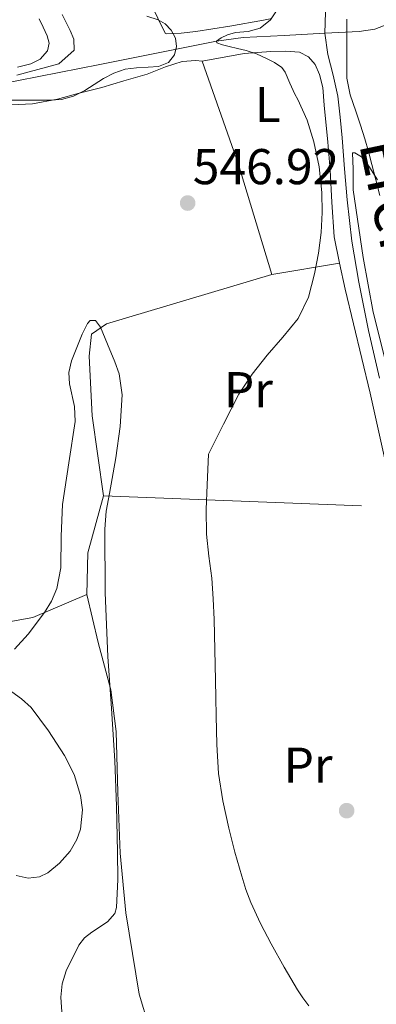
# Model space of a CAD drawing. Units: metres. Extents: x 606980 to 613849, y 4757028 to 4761764.
# Drawn here: x 612688 to 612759, y 4757169 to 4757365 of the extents above; entities that cross this region are included whole.
import ezdxf
from ezdxf.enums import TextEntityAlignment as Align

# ---------------------------------------------------------------- set-up
doc = ezdxf.new("R2010")
doc.units = ezdxf.units.M
doc.header["$MEASUREMENT"] = 0
doc.linetypes.add('DGN Style 2', pattern=[85.73, 51.438, -34.292])
doc.linetypes.add('DGN Style 3', pattern=[120.022, 85.73, -34.292])
for name, color, linetype, lineweight in [('Nivel 11', 7, 'Continuous', 0), ('Nivel 17', 7, 'Continuous', 0), ('Nivel 20', 7, 'Continuous', 0), ('Nivel 21', 7, 'Continuous', 0), ('Nivel 35', 7, 'Continuous', 0), ('Nivel 36', 7, 'Continuous', 0), ('Nivel 37', 7, 'Continuous', 0), ('Nivel 41', 7, 'Continuous', 0), ('Nivel 44', 7, 'Continuous', 0), ('Nivel 5', 7, 'Continuous', 0), ('Nivel 57', 7, 'Continuous', 0), ('Nivel 7', 7, 'Continuous', 0)]:
    doc.layers.add(name, color=color, linetype=linetype, lineweight=lineweight)
doc.styles.add('Style-Arial', font='txt')
doc.styles.add('Style-Arial Narrow', font='txt')
doc.styles.add('Style-Helvetica-Narrow-Oblique', font='txt')

# ---------------------------------------------------------------- blocks, each defined once
blk = doc.blocks.new('5PERFI')
at = {"layer": 'Nivel 17', "linetype": 'Continuous', "lineweight": 0}
h = blk.add_hatch(color=7, dxfattribs=at)
edge = h.paths.add_edge_path()
edge.add_arc((-0.003346245735883713, -0.00318029522895813), 1.559999999766158, 315.0000000018422, 675.0000000018422)
blk = doc.blocks.new('5PATER')
at = {"layer": 'Nivel 7', "linetype": 'Continuous', "lineweight": 0}
h = blk.add_hatch(color=51, dxfattribs=at)
edge = h.paths.add_edge_path()
edge.add_ellipse((0.005417913198471069, 0.003959735855460167), major_axis=(-1.095731442372465, -1.110710699892244), ratio=0.9994222409660318, start_angle=0, end_angle=360)

msp = doc.modelspace()

# ---------------------------------------------------------------- linework, layer by layer
at = {"layer": 'Nivel 11', "color": 142, "linetype": 'DGN Style 3', "lineweight": 13}
msp.add_polyline3d([(612680.4899999984, 4757351.57, 548.08), (612703.7300000004, 4757356.17, 546.57), (612726.9800000004, 4757360.779999999, 545), (612732.3299999982, 4757361.52, 544.5600000000001), (612740.4699999988, 4757361.939999999, 543.11), (612748.6000000015, 4757362.369999999, 541.85), (612755.379999999, 4757362.74, 540.86), (612758.5300000012, 4757363.18, 540.4), (612761.1400000006, 4757364.18, 540), (612761.7399999984, 4757364.540000001, 540.37), (612762.3399999999, 4757364.91, 540.74)], dxfattribs=at)
at = {"layer": 'Nivel 20', "color": 7, "linetype": 'DGN Style 2', "lineweight": 0, "extrusion": (0.2862162328175504, 0.06407428050604884, 0.9560202689532068), "elevation": 480718.286070119, "flags": 128}
msp.add_lwpolyline([(4508592.429182846, -1565049.291048955), (4508570.965328174, -1565051.950436573), (4508547.921325061, -1565053.75745637)], dxfattribs=at)
at = {"layer": 'Nivel 20', "color": 7, "linetype": 'DGN Style 2', "lineweight": 0, "extrusion": (0.0630972904344406, 0.01082734569585075, 0.9979486462363756), "elevation": 90715.28585409405, "flags": 128}
msp.add_lwpolyline([(4585153.060640424, -1405571.001617201), (4585153.060640424, -1405584.747423831)], dxfattribs=at)
at = {"layer": 'Nivel 20', "color": 7, "linetype": 'DGN Style 2', "lineweight": 0, "extrusion": (0.2219716213138938, -0.0239006312182152, 0.9747601546835264), "elevation": 22833.82815037124, "flags": 128}
msp.add_lwpolyline([(4795504.015843574, -97247.0468303971), (4795512.278541893, -97246.33016001433), (4795523.860768609, -97248.30100357533)], dxfattribs=at)
at = {"layer": 'Nivel 20', "color": 7, "linetype": 'DGN Style 2', "lineweight": 0, "extrusion": (0.03020668802316083, -0.001179177675194756, 0.9995429783349398), "elevation": 13444.2270581243, "flags": 128}
msp.add_lwpolyline([(4777549.586234629, -426458.5780415684), (4777549.586234629, -426516.79893988)], dxfattribs=at)
at = {"layer": 'Nivel 20', "color": 7, "linetype": 'DGN Style 2', "lineweight": 0}
for points in [[(612738.0100000016, 4757365.32, 544.77), (612736.370000001, 4757364.960000001, 544.82), (612729.6400000006, 4757363.76, 545.19), (612722.8999999985, 4757362.689999999, 545.64), (612719.9800000004, 4757362.380000001, 545.87), (612717.0599999987, 4757362.27, 546.17), (612716.7800000012, 4757362.369999999, 546.25), (612713.8599999994, 4757368.33, 546.53)], [(612696.2600000016, 4757366.109999999, 548.8100000000001), (612697.870000001, 4757362.93, 548.8100000000001), (612698.5599999987, 4757361.17, 548.79), (612698.620000001, 4757358.99, 548.78), (612695.629999999, 4757356.310000001, 548.71), (612687.2100000009, 4757354, 548.76)], [(612724.1099999994, 4757356.82, 546.52), (612732.4899999984, 4757358.34, 545.98), (612737.8200000003, 4757358.74, 545.59), (612740.8099999987, 4757358.83, 545.38), (612743.5199999996, 4757358.58, 545.32), (612745.3099999987, 4757357.67, 545.08), (612746.620000001, 4757356.16, 544.86), (612747.5300000012, 4757354.16, 544.71), (612748.1600000001, 4757351.59, 544.62), (612748.4600000009, 4757348.08, 544.49), (612749.1499999985, 4757340.720000001, 544.34), (612749.6000000015, 4757335.119999999, 544.36), (612749.9800000004, 4757328.74, 544.34), (612750.3999999985, 4757321.869999999, 544.33), (612751.5199999996, 4757316.640000001, 544.33)], [(612686.0799999982, 4757348.119999999, 549.61), (612690.3200000003, 4757348.310000001, 549.1), (612695.3099999987, 4757349.23, 548.5500000000001), (612699.629999999, 4757350.42, 548.14), (612704.1400000006, 4757351.59, 547.66), (612708.5300000012, 4757352.869999999, 547.21), (612713.1700000018, 4757354.24, 547.0500000000001), (612716.8500000015, 4757355.68, 546.78), (612720.129999999, 4757356.74, 546.71), (612722.879999999, 4757356.960000001, 546.71), (612724.1099999994, 4757356.82, 546.52)], [(612795.879999999, 4757172.040000001, 543.1), (612798.1700000018, 4757171.52, 542.71), (612796.3999999985, 4757192.5, 542.52), (612795.5, 4757199.390000001, 542.5), (612794.879999999, 4757204.02, 542.49), (612793.9299999997, 4757208.32, 542.49), (612792.3999999985, 4757212.82, 542.49), (612790.4299999997, 4757216.640000001, 542.49), (612780.0899999999, 4757237.17, 542.84), (612773.7699999996, 4757251.91, 543.0600000000001), (612769.0700000003, 4757265.040000001, 543.24), (612765.5500000007, 4757278.790000001, 543.58), (612761.370000001, 4757294.210000001, 543.94), (612758.1999999993, 4757306.880000001, 544.1), (612756.1900000013, 4757317.73, 543.94), (612754.1900000013, 4757331.189999999, 543.69), (612754.1900000013, 4757335.33, 543.69), (612754.0899999999, 4757338.550000001, 543.62)], [(612751.5199999996, 4757316.640000001, 544.33), (612752.6400000006, 4757311.43, 544.33), (612757.6099999994, 4757290.75, 544.3100000000001), (612762.6499999985, 4757268.02, 544.61)], [(612738, 4757314.32, 545.21), (612705.1000000015, 4757304.550000001, 546.33), (612702.120000001, 4757302.5, 546.36), (612701.6400000006, 4757298.07, 546.17), (612702.25, 4757286.23, 546.22), (612704.5, 4757270.290000001, 546.37)], [(612701.1600000001, 4757250.689999999, 546.65), (612690.3999999985, 4757246.119999999, 548.17), (612684.1700000018, 4757244.960000001, 548.76)], [(612739.0599999987, 4757159.48, 545.26), (612717.5199999996, 4757151.59, 546.94), (612711.5899999999, 4757171.15, 546.75), (612708.9299999997, 4757187.33, 546.53), (612707.8299999982, 4757199.189999999, 546.45), (612707.3500000015, 4757211.27, 546.46), (612707.0300000012, 4757223.390000001, 546.48), (612705.9600000009, 4757231.710000001, 546.45), (612703.4200000018, 4757241.109999999, 546.48), (612701.1600000001, 4757250.689999999, 546.65)]]:
    msp.add_polyline3d(points, dxfattribs=at)
at = {"layer": 'Nivel 21', "color": 7, "linetype": 'DGN Style 3', "lineweight": 0}
msp.add_polyline3d([(612759.4699999988, 4757293.710000001, 542.39), (612757.2699999996, 4757303.24, 542.86), (612755.3099999987, 4757312.83, 543.17), (612753.9699999988, 4757321, 543.39), (612753.0199999996, 4757329.220000001, 543.5), (612752.5199999996, 4757335.369999999, 543.51), (612752.0500000007, 4757341.52, 543.3), (612751.6400000006, 4757345.68, 543.16), (612751.1700000018, 4757349.83, 542.92), (612750.25, 4757354, 542.84), (612749.1999999993, 4757358.16, 542.71), (612748.6000000015, 4757362.369999999, 541.85), (612748.6900000013, 4757366.58, 542.45)], dxfattribs=at)
at = {"layer": 'Nivel 35', "color": 92, "linetype": 'DGN Style 3', "lineweight": 0}
for points in [[(612713.1400000006, 4757365.75, 549.9300000000001), (612715.379999999, 4757365.029999999, 549.88), (612716.7899999991, 4757364.24, 549.88), (612718, 4757362.99, 549.88), (612718.8500000015, 4757361.390000001, 549.88), (612719.0599999987, 4757359.76, 549.88), (612718.6400000006, 4757358.040000001, 549.88), (612717.4100000001, 4757356.529999999, 549.88), (612715.4200000018, 4757355.76, 549.89), (612713.3900000006, 4757355.59, 549.9), (612711.0799999982, 4757355.460000001, 549.9), (612708.7800000012, 4757355.199999999, 549.9), (612706.5599999987, 4757354.41, 549.9), (612704.4600000009, 4757353.33, 549.9300000000001), (612702.6099999994, 4757352.140000001, 550.0500000000001), (612700.75, 4757350.960000001, 550.26), (612698.5, 4757349.83, 550.6), (612696.1099999994, 4757349.199999999, 550.9), (612693.7600000016, 4757349.08, 551.09), (612691.4100000001, 4757349.040000001, 551.24), (612687.9200000018, 4757349.040000001, 551.47), (612684.4299999997, 4757349.040000001, 551.62)], [(612687.3500000015, 4757355.630000001, 551.51), (612690.0300000012, 4757356.279999999, 551.51), (612691.8999999985, 4757357.24, 551.51), (612693.3099999987, 4757358.85, 551.51), (612693.6499999985, 4757360.369999999, 551.51), (612693.2800000012, 4757361.869999999, 551.51), (612692.4600000009, 4757363.550000001, 551.57), (612691.6600000001, 4757365.23, 551.72)], [(612759.5500000007, 4757330.07, 546.36), (612758.7399999984, 4757333.16, 546.36), (612757.9299999997, 4757336.26, 546.36), (612757.2399999984, 4757338.800000001, 546.35), (612756.5300000012, 4757341.35, 546.34), (612755.6600000001, 4757344.1, 546.34), (612754.7699999996, 4757346.85, 546.33), (612753.620000001, 4757350.109999999, 546.3100000000001), (612752.9600000009, 4757353.439999999, 546.28), (612752.9400000013, 4757356.42, 546.24), (612752.9400000013, 4757359.41, 546.17), (612752.9400000013, 4757362.300000001, 546.07), (612752.9400000013, 4757365.189999999, 545.98)], [(612686.7800000012, 4757239.82, 553.24), (612689.5100000016, 4757242.800000001, 553.28), (612692.7100000009, 4757247.07, 553.3100000000001), (612694.1499999985, 4757249.34, 553.3000000000001), (612695.2100000009, 4757251.83, 553.28), (612695.9800000004, 4757256, 552.97), (612696.0799999982, 4757262.300000001, 552.04), (612696.3000000007, 4757268.59, 551.49), (612697.5799999982, 4757276.85, 551.61), (612698.8599999994, 4757285.109999999, 551.74), (612698.6999999993, 4757288.1, 551.74), (612697.7199999988, 4757292.619999999, 551.74), (612697.5899999999, 4757294.880000001, 551.74), (612698.1499999985, 4757297.140000001, 551.74), (612700.2600000016, 4757302.449999999, 551.74), (612701.3200000003, 4757304.58, 551.74), (612701.8500000015, 4757305.220000001, 551.74), (612702.9200000018, 4757305.23, 551.74), (612703.879999999, 4757303.880000001, 551.71), (612705.3099999987, 4757300.51, 551.64), (612706.7300000004, 4757296.949999999, 551.5500000000001), (612707.5799999982, 4757294.560000001, 551.46), (612708.1999999993, 4757290.380000001, 551.23), (612707.7899999991, 4757284.109999999, 550.85), (612706.9200000018, 4757277.869999999, 550.59), (612705.6600000001, 4757270.779999999, 550.52), (612705.0300000012, 4757267.24, 550.5), (612704.7399999984, 4757263.67, 550.46), (612704.8500000015, 4757250.99, 550.21), (612705.379999999, 4757238.32, 549.95), (612706.0799999982, 4757227.949999999, 550.0500000000001), (612706.7300000004, 4757217.59, 550.14), (612707.0599999987, 4757208.529999999, 549.73)], [(612687.0899999999, 4757194.76, 554.21), (612689.5100000016, 4757194.23, 553.85), (612691.7699999996, 4757194.5, 553.5), (612693.4100000001, 4757195.290000001, 553.23), (612695.7300000004, 4757197.17, 552.88), (612697.8299999982, 4757199.6, 552.64), (612699.1900000013, 4757201.880000001, 552.54), (612699.9200000018, 4757203.970000001, 552.49), (612700.2800000012, 4757207.779999999, 552.48), (612699.9299999997, 4757210.65, 552.52), (612698.629999999, 4757214.83, 552.62), (612696.7399999984, 4757218.609999999, 552.7), (612693.5700000003, 4757223.550000001, 552.79), (612690.0899999999, 4757228.15, 552.89), (612688.1499999985, 4757229.880000001, 552.95), (612684.7699999996, 4757232.390000001, 553.0600000000001)], [(612707.0599999987, 4757208.529999999, 549.73), (612707.3000000007, 4757199.470000001, 549.25), (612707.379999999, 4757193.939999999, 549.1), (612707.1099999994, 4757188.4, 549.12), (612706.7600000016, 4757187.199999999, 549.16), (612705.3000000007, 4757185.540000001, 549.25), (612702.1700000018, 4757183.49, 549.4), (612700.6799999997, 4757182.34, 549.48), (612699.5599999987, 4757180.91, 549.57), (612697.0500000007, 4757175.800000001, 549.86), (612696.2300000004, 4757173.189999999, 550.01), (612695.9699999988, 4757170.550000001, 550.14), (612696.2899999991, 4757166.59, 550.27)]]:
    msp.add_polyline3d(points, dxfattribs=at)
at = {"layer": 'Nivel 36', "color": 92, "linetype": 'Continuous', "lineweight": 0}
msp.add_polyline3d([(612754.0899999999, 4757338.550000001, 543.47), (612754.5399999991, 4757338.550000001, 543.4300000000001), (612755.870000001, 4757337.76, 543.3), (612757.3099999987, 4757335.91, 543.26), (612759.0899999999, 4757333.189999999, 543.26)], dxfattribs=at)
at = {"layer": 'Nivel 5', "color": 30, "linetype": 'Continuous', "lineweight": 0, "elevation": 545, "flags": 128}
msp.add_lwpolyline([(612745.3599999994, 4757168.800000001), (612744.2199999988, 4757170.369999999), (612743.1600000001, 4757172), (612740.4699999988, 4757176.529999999), (612737.9100000001, 4757181.140000001), (612735.7800000012, 4757185.210000001), (612733.8399999999, 4757189.380000001), (612732.8599999994, 4757191.970000001), (612732.0199999996, 4757194.609999999), (612730.6799999997, 4757199.380000001), (612729.4600000009, 4757204.189999999), (612728.2300000004, 4757209.59), (612727.4100000001, 4757215.060000001), (612727.0500000007, 4757220.790000001), (612726.8999999985, 4757226.529999999), (612726.8599999994, 4757230.08), (612726.8000000007, 4757233.630000001), (612726.6700000018, 4757239.66), (612726.5199999996, 4757245.699999999), (612726.3399999999, 4757249.83), (612726.0799999982, 4757253.949999999), (612725.4899999984, 4757258.310000001), (612724.9800000004, 4757262.67), (612724.9600000009, 4757267.59), (612725.129999999, 4757272.51), (612725.2699999996, 4757275.540000001), (612725.4100000001, 4757278.58), (612728.4200000018, 4757284.560000001), (612731.4299999997, 4757290.550000001), (612734.0700000003, 4757294.540000001), (612737.0899999999, 4757298.279999999), (612740.2100000009, 4757301.880000001), (612743.25, 4757305.59), (612745.3200000003, 4757309.859999999), (612746.5199999996, 4757314.460000001), (612747.2899999991, 4757318.57), (612747.8099999987, 4757322.710000001), (612748.0500000007, 4757326.710000001), (612748, 4757330.699999999), (612747.4499999993, 4757335.76), (612746.3599999994, 4757340.779999999), (612745.0199999996, 4757345.1), (612743.1900000013, 4757349.210000001), (612742.6000000015, 4757350.220000001), (612741.620000001, 4757352.42), (612740.6400000006, 4757354.619999999), (612740, 4757355.540000001), (612738.5799999982, 4757356.560000001), (612736.9600000009, 4757357.35), (612734.9800000004, 4757358.24), (612732.9299999997, 4757358.92), (612731.2100000009, 4757359.32), (612729.4899999984, 4757359.710000001), (612728.2199999988, 4757360.050000001), (612727.0599999987, 4757360.460000001), (612726.9800000004, 4757360.779999999), (612727.9499999993, 4757361.439999999), (612729.1700000018, 4757362.040000001), (612730.8099999987, 4757362.51), (612733.3200000003, 4757362.689999999), (612735.6999999993, 4757363.369999999), (612737.7199999988, 4757365.01), (612739.2199999988, 4757367.210000001)], dxfattribs=at)
at = {"layer": 'Nivel 57', "color": 92, "linetype": 'DGN Style 3', "lineweight": 0}
for points in [[(612684.4299999997, 4757349.040000001, 551.62), (612687.9200000018, 4757349.040000001, 551.47), (612691.4100000001, 4757349.040000001, 551.24), (612693.7600000016, 4757349.08, 551.09), (612696.1099999994, 4757349.199999999, 550.9), (612698.5, 4757349.83, 550.6), (612700.75, 4757350.960000001, 550.26), (612702.6099999994, 4757352.140000001, 550.0500000000001), (612704.4600000009, 4757353.33, 549.9300000000001), (612706.5599999987, 4757354.41, 549.9), (612708.7800000012, 4757355.199999999, 549.9), (612711.0799999982, 4757355.460000001, 549.9), (612713.3900000006, 4757355.59, 549.9), (612715.4200000018, 4757355.76, 549.89), (612717.4100000001, 4757356.529999999, 549.88), (612718.6400000006, 4757358.040000001, 549.88), (612719.0599999987, 4757359.76, 549.88), (612718.8500000015, 4757361.390000001, 549.88), (612718, 4757362.99, 549.88), (612716.7899999991, 4757364.24, 549.88), (612715.379999999, 4757365.029999999, 549.88), (612713.1400000006, 4757365.75, 549.9300000000001)], [(612691.6600000001, 4757365.23, 551.72), (612692.4600000009, 4757363.550000001, 551.57), (612693.2800000012, 4757361.869999999, 551.51), (612693.6499999985, 4757360.369999999, 551.51), (612693.3099999987, 4757358.85, 551.51), (612691.8999999985, 4757357.24, 551.51), (612690.0300000012, 4757356.279999999, 551.51), (612687.3500000015, 4757355.630000001, 551.51)], [(612752.9400000013, 4757365.189999999, 545.98), (612752.9400000013, 4757362.300000001, 546.07), (612752.9400000013, 4757359.41, 546.17), (612752.9400000013, 4757356.42, 546.24), (612752.9600000009, 4757353.439999999, 546.28), (612753.620000001, 4757350.109999999, 546.3100000000001), (612754.7699999996, 4757346.85, 546.33), (612755.6600000001, 4757344.1, 546.34), (612756.5300000012, 4757341.35, 546.34), (612757.2399999984, 4757338.800000001, 546.35), (612757.9299999997, 4757336.26, 546.36), (612758.7399999984, 4757333.16, 546.36), (612759.5500000007, 4757330.07, 546.36)], [(612696.2899999991, 4757166.59, 550.27), (612695.9699999988, 4757170.550000001, 550.14), (612696.2300000004, 4757173.189999999, 550.01), (612697.0500000007, 4757175.800000001, 549.86), (612699.5599999987, 4757180.91, 549.57), (612700.6799999997, 4757182.34, 549.48), (612702.1700000018, 4757183.49, 549.4), (612705.3000000007, 4757185.540000001, 549.25), (612706.7600000016, 4757187.199999999, 549.16), (612707.1099999994, 4757188.4, 549.12), (612707.379999999, 4757193.939999999, 549.1), (612707.3000000007, 4757199.470000001, 549.25), (612707.0599999987, 4757208.529999999, 549.73), (612706.7300000004, 4757217.59, 550.14), (612706.0799999982, 4757227.949999999, 550.0500000000001), (612705.379999999, 4757238.32, 549.95), (612704.8500000015, 4757250.99, 550.21), (612704.7399999984, 4757263.67, 550.46), (612705.0300000012, 4757267.24, 550.5), (612705.6600000001, 4757270.779999999, 550.52), (612706.9200000018, 4757277.869999999, 550.59), (612707.7899999991, 4757284.109999999, 550.85), (612708.1999999993, 4757290.380000001, 551.23), (612707.5799999982, 4757294.560000001, 551.46), (612706.7300000004, 4757296.949999999, 551.5500000000001), (612705.3099999987, 4757300.51, 551.64), (612703.879999999, 4757303.880000001, 551.71), (612702.9200000018, 4757305.23, 551.74), (612701.8500000015, 4757305.220000001, 551.74), (612701.3200000003, 4757304.58, 551.74), (612700.2600000016, 4757302.449999999, 551.74), (612698.1499999985, 4757297.140000001, 551.74), (612697.5899999999, 4757294.880000001, 551.74), (612697.7199999988, 4757292.619999999, 551.74), (612698.6999999993, 4757288.1, 551.74), (612698.8599999994, 4757285.109999999, 551.74), (612697.5799999982, 4757276.85, 551.61), (612696.3000000007, 4757268.59, 551.49), (612696.0799999982, 4757262.300000001, 552.04), (612695.9800000004, 4757256, 552.97), (612695.2100000009, 4757251.83, 553.28), (612694.1499999985, 4757249.34, 553.3000000000001), (612692.7100000009, 4757247.07, 553.3100000000001), (612689.5100000016, 4757242.800000001, 553.28), (612686.7800000012, 4757239.82, 553.24)], [(612684.7699999996, 4757232.390000001, 553.0600000000001), (612688.1499999985, 4757229.880000001, 552.95), (612690.0899999999, 4757228.15, 552.89), (612693.5700000003, 4757223.550000001, 552.79), (612696.7399999984, 4757218.609999999, 552.7), (612698.629999999, 4757214.83, 552.62), (612699.9299999997, 4757210.65, 552.52), (612700.2800000012, 4757207.779999999, 552.48), (612699.9200000018, 4757203.970000001, 552.49), (612699.1900000013, 4757201.880000001, 552.54), (612697.8299999982, 4757199.6, 552.64), (612695.7300000004, 4757197.17, 552.88), (612693.4100000001, 4757195.290000001, 553.23), (612691.7699999996, 4757194.5, 553.5), (612689.5100000016, 4757194.23, 553.85), (612687.0899999999, 4757194.76, 554.21)]]:
    msp.add_polyline3d(points, dxfattribs=at)

# ---------------------------------------------------------------- block references
at = {"layer": 'Nivel 17', "color": 7, "linetype": 'Continuous', "lineweight": 0}
msp.add_blockref('5PERFI', (612752.9200000018, 4757207.65, 543.98), dxfattribs=at)
at = {"layer": 'Nivel 7', "color": 51, "linetype": 'Continuous', "lineweight": 0}
msp.add_blockref('5PATER', (612721.25, 4757328.57, 546.92), dxfattribs=at)

# ---------------------------------------------------------------- texts
at = {"layer": 'Nivel 37', "color": 92, "linetype": 'Continuous', "lineweight": 0, "style": 'Style-Arial Narrow'}
for s, p in [('L', (612737.1931471042, 4757348.179979999, 545.25)), ('Pr', (612733.3508149981, 4757291.429979999, 544.88)), ('Pr', (612745.2408149987, 4757216.69998, 544.25))]:
    msp.add_text(s, height=6.99996, dxfattribs=at).set_placement(p, align=Align.MIDDLE_CENTER)
at = {"layer": 'Nivel 41', "color": 7, "linetype": 'Continuous', "lineweight": 0, "style": 'Style-Arial'}
msp.add_text('546.92', height=6.99996, dxfattribs=at).set_placement((612722.2800000012, 4757332.32, 546.92))
at = {"layer": 'Nivel 44', "color": 7, "linetype": 'Continuous', "lineweight": 0, "style": 'Style-Helvetica-Narrow-Oblique'}
msp.add_text('Erentzuko Bidea', height=9, rotation=281.9070000004252, dxfattribs=at).set_placement((612765.0486057699, 4757294.441053035, 543.16), align=Align.CENTER)

doc.saveas('drawing.dxf')
